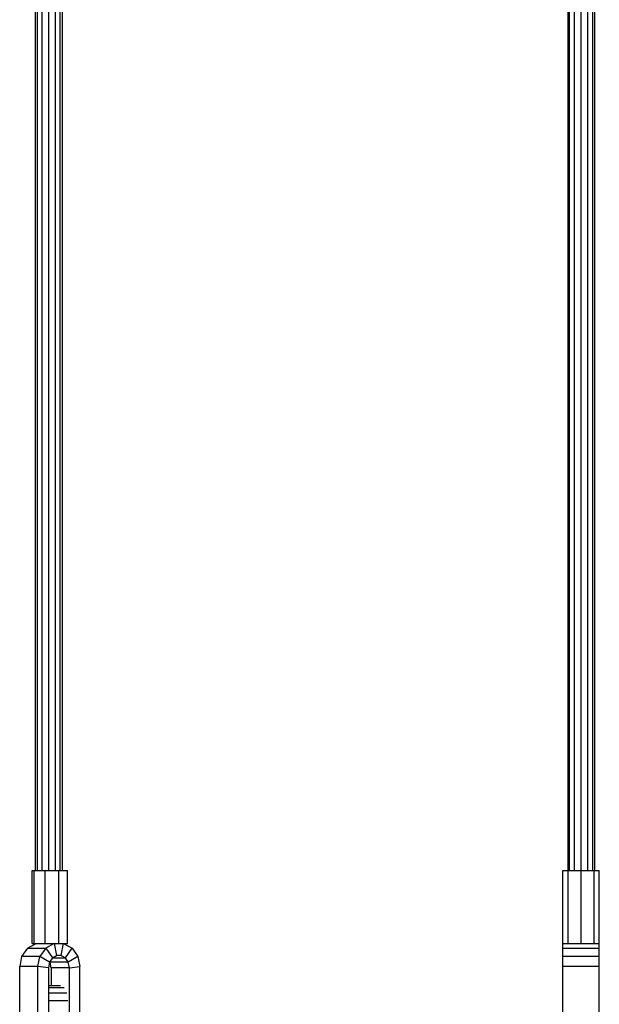
# Model space of a CAD drawing. Extents: x 6.9 to 13.5, y 9.4 to 22.7.
# Drawn here: x 10.5 to 10.9, y 20.3 to 21.1 of the extents above; entities that cross this region are included whole.
import ezdxf

# ---------------------------------------------------------------- set-up
doc = ezdxf.new("R2010")
doc.units = 0
doc.header["$MEASUREMENT"] = 0
doc.layers.add('SMBKORBKARUSSELL', color=7, linetype='Continuous')

# ---------------------------------------------------------------- blocks, each defined once
blk = doc.blocks.new('__1__')
at = {"layer": 'SMBKORBKARUSSELL', "color": 1, "linetype": 'Continuous'}
for p, q in [((10.48097, 20.39899), (10.48097, 22.07962)), ((10.48244, 22.07962), (10.48244, 20.39899)), ((10.48647, 20.39899), (10.48647, 22.07962)), ((10.49197, 20.39899), (10.49197, 22.07962)), ((10.49747, 20.39899), (10.49747, 22.07962)), ((10.50149, 20.39899), (10.50149, 22.07962)), ((10.50297, 22.07962), (10.50297, 20.39899)), ((10.91957, 22.07962), (10.91957, 20.39899)), ((10.92104, 20.39899), (10.92104, 22.07962)), ((10.92507, 20.39899), (10.92507, 22.07962)), ((10.93057, 20.39899), (10.93057, 22.07962)), ((10.93607, 20.39899), (10.93607, 22.07962)), ((10.94009, 22.07962), (10.94009, 20.39899)), ((10.94157, 22.07962), (10.94157, 20.39899)), ((10.47836, 20.33899), (10.47836, 20.39899)), ((10.47836, 20.39899), (10.50734, 20.39899)), ((10.47986, 20.33899), (10.47986, 20.39899)), ((10.48897, 20.33899), (10.48897, 20.39899)), ((10.50035, 20.33899), (10.50035, 20.39899)), ((10.50734, 20.33899), (10.50734, 20.39899)), ((10.91557, 20.39899), (10.94557, 20.39899)), ((10.91557, 20.27437), (10.91557, 20.39899)), ((10.91996, 20.33899), (10.91996, 20.39899)), ((10.93057, 20.33899), (10.93057, 20.39899)), ((10.94117, 20.39899), (10.94117, 20.33899)), ((10.94557, 20.27437), (10.94557, 20.39899)), ((10.47448, 20.33511), (10.46964, 20.3281)), ((10.47448, 20.33511), (10.48147, 20.33899)), ((10.47448, 20.33511), (10.48948, 20.33511)), ((10.47836, 20.33899), (10.50734, 20.33899)), ((10.48948, 20.33511), (10.48464, 20.3281)), ((10.49647, 20.33899), (10.48948, 20.33511)), ((10.48948, 20.33511), (10.49502, 20.32709)), ((10.49647, 20.33899), (10.49845, 20.32899)), ((10.50225, 20.32899), (10.50423, 20.33899)), ((10.50423, 20.33899), (10.51122, 20.33511)), ((10.50568, 20.32709), (10.51122, 20.33511)), ((10.51122, 20.33511), (10.51605, 20.3281)), ((10.91557, 20.33899), (10.94557, 20.33899)), ((10.91557, 20.33511), (10.94557, 20.33511)), ((10.46964, 20.3281), (10.46803, 20.31993)), ((10.48464, 20.3281), (10.46964, 20.3281)), ((10.48303, 20.31993), (10.48464, 20.3281)), ((10.49265, 20.32365), (10.48464, 20.3281)), ((10.49502, 20.32709), (10.49265, 20.32365)), ((10.49502, 20.32709), (10.49845, 20.32899)), ((10.49502, 20.32709), (10.50568, 20.32709)), ((10.50225, 20.32899), (10.49845, 20.32899)), ((10.50225, 20.32899), (10.50568, 20.32709)), ((10.50805, 20.32365), (10.50568, 20.32709)), ((10.51605, 20.3281), (10.50805, 20.32365)), ((10.51605, 20.3281), (10.51767, 20.31993)), ((10.94557, 20.3281), (10.91557, 20.3281)), ((10.48303, 20.31993), (10.46803, 20.31993)), ((10.46803, 20.27437), (10.46803, 20.31993)), ((10.48303, 20.27437), (10.48303, 20.31993)), ((10.49169, 20.31881), (10.48303, 20.31993)), ((10.49265, 20.32365), (10.49169, 20.31881)), ((10.49169, 20.31881), (10.49169, 20.27437)), ((10.49305, 20.32365), (10.49285, 20.32394)), ((10.49401, 20.31881), (10.49305, 20.32365)), ((10.50805, 20.32365), (10.49305, 20.32365)), ((10.49401, 20.31881), (10.49401, 20.3044)), ((10.50901, 20.31881), (10.49401, 20.31881)), ((10.50901, 20.31881), (10.50805, 20.32365)), ((10.50901, 20.31881), (10.51767, 20.31993)), ((10.50901, 20.27437), (10.50901, 20.31881)), ((10.51767, 20.27437), (10.51767, 20.31993)), ((10.94557, 20.31993), (10.91557, 20.31993)), ((10.49169, 20.3044), (10.50151, 20.3044)), ((10.49169, 20.30272), (10.50463, 20.30272)), ((10.49169, 20.29815), (10.50692, 20.29815)), ((10.49169, 20.2919), (10.50776, 20.2919))]:
    blk.add_line(p, q, dxfattribs=at)

msp = doc.modelspace()

# ---------------------------------------------------------------- block references
at = {"layer": 'SMBKORBKARUSSELL', "color": 3, "linetype": 'Continuous'}
msp.add_blockref('__1__', (0, 0), dxfattribs=at)

doc.saveas('drawing.dxf')
